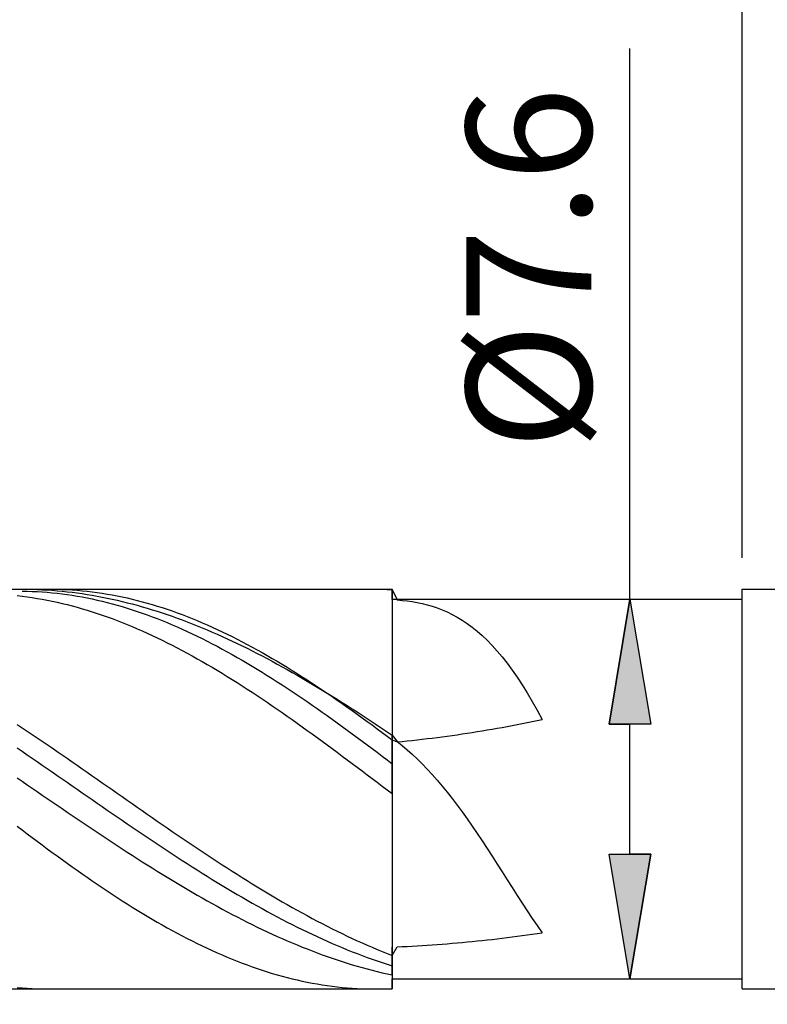
# Model space of a CAD drawing. Extents: x -135 to 143, y -100 to 100.
# Drawn here: x -25 to -10, y 6 to 26 of the extents above; entities that cross this region are included whole.
import ezdxf

# ---------------------------------------------------------------- set-up
doc = ezdxf.new("R2010")
doc.units = 0
doc.layers.get('0').update_dxf_attribs({"linetype": 'CONTINUOUS'})
doc.layers.get('DEFPOINTS').update_dxf_attribs({"linetype": 'CONTINUOUS'})
doc.layers.add('BEMASSUNG', color=7, linetype='CONTINUOUS')
doc.layers.add('GEO', color=7, linetype='CONTINUOUS')
doc.styles.get("Standard").update_dxf_attribs({"font": 'Arial'})
doc.dimstyles.get("Standard").update_dxf_attribs({"dimtxt": 0.18, "dimasz": 0.18, "dimexe": 0.18, "dimexo": 0.0625, "dimgap": 0.09, "dimtad": 0, "dimtih": 1, "dimtoh": 1, "dimzin": 0, "dimblk": 'VDDIM_DEFAULT', "dimcen": 0.09, "dimazin": 3, "dimtfac": 1, "dimtix": 1, "dimtmove": 0, "dimatfit": 3})

# ---------------------------------------------------------------- blocks, each defined once
blk = doc.blocks.new('*U14')
at = {"color": 0, "linetype": 'CONTINUOUS'}
for p, q in [((-1, 0.1665), (-1, 0)), ((0, 0), (-1, 0.1665)), ((0, 0), (-1, -0.1665)), ((-1, -0.1665), (-1, 0))]:
    blk.add_line(p, q, dxfattribs=at)
blk.add_solid([(-1, 0.1665), (-1, 0), (0, 0)], dxfattribs=at)
at = {"color": 0, "linetype": 'CONTINUOUS', "extrusion": (0, 0, -1)}
blk.add_solid([(1, 0), (0, 0), (1, -0.1665)], dxfattribs=at)
blk = doc.blocks.new('VDDIM_DEFAULT')
at = {"color": 0, "linetype": 'CONTINUOUS'}
blk.add_lwpolyline([(0, 0), (-1, -0.1665), (-1, 0.1665), (0, 0)], dxfattribs=at)
blk.add_blockref('*U14', (0, 0), dxfattribs=at)
blk = doc.blocks.new('*U21')
at = {"layer": 'BEMASSUNG', "color": 0}
blk.add_text('19', height=2.5, dxfattribs=at).set_placement((-28.894, -2.845))
blk = doc.blocks.new('*D5')
at = {"layer": 'BEMASSUNG', "color": 0}
for p, q in [((-36.339, 9.858), (-36.339, -4.767)), ((-17.339, 5.858), (-17.339, -4.767)), ((-19.839, -3.517), (-33.839, -3.517))]:
    blk.add_line(p, q, dxfattribs=at)
at = {"layer": 'DEFPOINTS', "color": 0}
for p in [(-36.339, 10.483), (-17.339, 6.483), (-36.339, -3.517)]:
    blk.add_point(p, dxfattribs=at)
blk.add_blockref('*U21', (0, 0))
at = {"layer": 'BEMASSUNG', "color": 0, "xscale": 2.5, "yscale": 2.5, "zscale": 2.5, "rotation": 180}
blk.add_blockref('VDDIM_DEFAULT', (-36.339, -3.517), dxfattribs=at)
at = {"layer": 'BEMASSUNG', "color": 0, "xscale": 2.5, "yscale": 2.5, "zscale": 2.5}
blk.add_blockref('VDDIM_DEFAULT', (-17.339, -3.517), dxfattribs=at)
blk = doc.blocks.new('*U22')
at = {"layer": 'BEMASSUNG', "color": 0}
blk.add_text('63', height=2.5, dxfattribs=at).set_placement((-6.767, 50.157))
blk = doc.blocks.new('*D7')
at = {"layer": 'BEMASSUNG', "color": 0}
for p, q in [((-36.339, 11.108), (-36.339, 50.733)), ((26.661, 14.608), (26.661, 50.733)), ((24.161, 49.483), (-33.839, 49.483))]:
    blk.add_line(p, q, dxfattribs=at)
at = {"layer": 'DEFPOINTS', "color": 0}
for p in [(-36.339, 49.483), (26.661, 13.983), (-36.339, 10.483)]:
    blk.add_point(p, dxfattribs=at)
blk.add_blockref('*U22', (0, 0))
at = {"layer": 'BEMASSUNG', "color": 0, "xscale": 2.5, "yscale": 2.5, "zscale": 2.5, "rotation": 180}
blk.add_blockref('VDDIM_DEFAULT', (-36.339, 49.483), dxfattribs=at)
at = {"layer": 'BEMASSUNG', "color": 0, "xscale": 2.5, "yscale": 2.5, "zscale": 2.5}
blk.add_blockref('VDDIM_DEFAULT', (26.661, 49.483), dxfattribs=at)
blk = doc.blocks.new('*U23')
at = {"layer": 'BEMASSUNG', "color": 0}
blk.add_text('26', height=2.5, dxfattribs=at).set_placement((-25.252, 34.981))
blk = doc.blocks.new('*D8')
at = {"layer": 'BEMASSUNG', "color": 0}
for p, q in [((-36.339, 11.108), (-36.339, 35.558)), ((-10.339, 15.108), (-10.339, 35.558)), ((-33.839, 34.308), (-12.839, 34.308))]:
    blk.add_line(p, q, dxfattribs=at)
at = {"layer": 'DEFPOINTS', "color": 0}
for p in [(-10.339, 34.308), (-10.339, 14.483), (-36.339, 10.483)]:
    blk.add_point(p, dxfattribs=at)
blk.add_blockref('*U23', (0, 0))
at = {"layer": 'BEMASSUNG', "color": 0, "xscale": 2.5, "yscale": 2.5, "zscale": 2.5, "rotation": 180}
blk.add_blockref('VDDIM_DEFAULT', (-36.339, 34.308), dxfattribs=at)
at = {"layer": 'BEMASSUNG', "color": 0, "xscale": 2.5, "yscale": 2.5, "zscale": 2.5}
blk.add_blockref('VDDIM_DEFAULT', (-10.339, 34.308), dxfattribs=at)
blk = doc.blocks.new('*U18')
at = {"layer": 'BEMASSUNG', "color": 0}
blk.add_text('Ø7.6', height=2.5, rotation=90, dxfattribs=at).set_placement((-13.358, 17.266))
blk = doc.blocks.new('*D10')
at = {"layer": 'BEMASSUNG', "color": 0}
for p, q in [((-12.586, 14.283), (-12.586, 25.303)), ((-12.471, 14.283), (-11.336, 14.283)), ((-12.586, 9.183), (-12.586, 11.783)), ((-12.471, 6.683), (-11.336, 6.683))]:
    blk.add_line(p, q, dxfattribs=at)
at = {"layer": 'DEFPOINTS', "color": 0}
for p in [(-13.096, 14.283), (-12.586, 14.283), (-13.096, 6.683)]:
    blk.add_point(p, dxfattribs=at)
blk.add_blockref('*U18', (0, 0))
at = {"layer": 'BEMASSUNG', "color": 0, "xscale": 2.5, "yscale": 2.5, "zscale": 2.5}
for p, rotation in [((-12.586, 14.283), 90), ((-12.586, 6.683), 270)]:
    blk.add_blockref('VDDIM_DEFAULT', p, dxfattribs=dict(at, rotation=rotation))

msp = doc.modelspace()

# ---------------------------------------------------------------- linework, layer by layer
msp.add_line((-10.339, 6.483), (-10.339, 14.483))
at = {"layer": 'GEO'}
for p, q in [((-36.139, 14.483), (-17.339, 14.483)), ((-24.839, 14.482), (-24.739, 14.483)), ((-24.739, 14.483), (-24.639, 14.482)), ((-24.739, 14.444), (-24.639, 14.443)), ((-24.639, 14.482), (-24.539, 14.48)), ((-24.639, 14.443), (-24.539, 14.439)), ((-24.539, 14.48), (-24.439, 14.477)), ((-24.539, 14.439), (-24.439, 14.435)), ((-24.439, 14.477), (-24.339, 14.472)), ((-24.439, 14.435), (-24.339, 14.429)), ((-24.339, 14.472), (-24.239, 14.467)), ((-24.339, 14.429), (-24.239, 14.421)), ((-24.239, 14.482), (-24.139, 14.483)), ((-24.239, 14.467), (-24.139, 14.46)), ((-24.239, 14.421), (-24.139, 14.412)), ((-24.139, 14.483), (-24.039, 14.481)), ((-24.139, 14.46), (-24.039, 14.452)), ((-24.139, 14.412), (-24.039, 14.402)), ((-24.039, 14.481), (-23.939, 14.478)), ((-24.039, 14.452), (-23.939, 14.442)), ((-24.039, 14.402), (-23.939, 14.39)), ((-23.939, 14.478), (-23.839, 14.474)), ((-23.939, 14.442), (-23.839, 14.432)), ((-23.939, 14.39), (-23.839, 14.376)), ((-23.839, 14.474), (-23.739, 14.468)), ((-23.839, 14.432), (-23.739, 14.42)), ((-23.739, 14.468), (-23.639, 14.461)), ((-23.739, 14.42), (-23.639, 14.407)), ((-23.639, 14.461), (-23.539, 14.452)), ((-23.639, 14.407), (-23.539, 14.393)), ((-23.539, 14.452), (-23.439, 14.442)), ((-23.539, 14.393), (-23.439, 14.378)), ((-23.439, 14.442), (-23.339, 14.43)), ((-23.339, 14.43), (-23.239, 14.417)), ((-23.239, 14.417), (-23.139, 14.402)), ((-23.139, 14.402), (-23.039, 14.386)), ((-23.039, 14.386), (-22.939, 14.368)), ((-17.739, 14.482), (-17.639, 14.483)), ((-17.639, 14.483), (-17.539, 14.481)), ((-17.539, 14.481), (-17.439, 14.479)), ((-17.439, 14.479), (-17.339, 14.474)), ((-17.339, 14.483), (-17.339, 14.283)), ((-17.339, 14.483), (-17.339, 6.483)), ((-17.339, 14.474), (-17.339, 14.474)), ((-17.339, 14.474), (-17.339, 14.275)), ((-17.339, 14.275), (-17.339, 14.474)), ((-17.339, 14.474), (-17.339, 14.474)), ((-17.339, 14.474), (-17.239, 14.268)), ((-10.339, 14.483), (4.811, 14.483)), ((-24.839, 14.354), (-24.739, 14.342)), ((-24.739, 14.342), (-24.639, 14.329)), ((-24.639, 14.329), (-24.539, 14.314)), ((-24.539, 14.314), (-24.439, 14.298)), ((-24.439, 14.298), (-24.339, 14.281)), ((-24.339, 14.281), (-24.239, 14.262)), ((-24.239, 14.262), (-24.139, 14.242)), ((-24.139, 14.242), (-24.039, 14.221)), ((-24.039, 14.221), (-23.939, 14.198)), ((-23.939, 14.198), (-23.839, 14.173)), ((-23.839, 14.376), (-23.739, 14.361)), ((-23.739, 14.361), (-23.639, 14.345)), ((-23.639, 14.345), (-23.539, 14.327)), ((-23.539, 14.327), (-23.439, 14.308)), ((-23.439, 14.378), (-23.339, 14.361)), ((-23.439, 14.308), (-23.339, 14.287)), ((-23.339, 14.361), (-23.239, 14.343)), ((-23.339, 14.287), (-23.239, 14.265)), ((-23.239, 14.343), (-23.139, 14.325)), ((-23.239, 14.265), (-23.139, 14.242)), ((-23.139, 14.325), (-23.039, 14.304)), ((-23.139, 14.242), (-23.039, 14.217)), ((-23.039, 14.304), (-22.939, 14.283)), ((-23.039, 14.217), (-22.939, 14.191)), ((-22.939, 14.368), (-22.839, 14.349)), ((-22.939, 14.283), (-22.839, 14.261)), ((-22.939, 14.191), (-22.839, 14.163)), ((-22.839, 14.349), (-22.739, 14.329)), ((-22.839, 14.261), (-22.739, 14.237)), ((-22.739, 14.329), (-22.639, 14.307)), ((-22.739, 14.237), (-22.639, 14.212)), ((-22.639, 14.307), (-22.539, 14.283)), ((-22.639, 14.212), (-22.539, 14.187)), ((-22.539, 14.283), (-22.439, 14.259)), ((-22.539, 14.187), (-22.439, 14.16)), ((-22.439, 14.259), (-22.339, 14.232)), ((-22.339, 14.232), (-22.239, 14.205)), ((-22.239, 14.205), (-22.139, 14.176)), ((-17.339, 14.283), (-10.339, 14.283)), ((-17.339, 14.283), (-17.339, 6.683)), ((-17.239, 14.268), (-17.139, 14.259)), ((-17.139, 14.259), (-17.039, 14.248)), ((-17.039, 14.248), (-16.939, 14.234)), ((-16.939, 14.234), (-16.839, 14.216)), ((-16.839, 14.216), (-16.739, 14.195)), ((-16.739, 14.195), (-16.639, 14.17)), ((-23.839, 14.173), (-23.739, 14.147)), ((-23.739, 14.147), (-23.639, 14.12)), ((-23.639, 14.12), (-23.539, 14.092)), ((-23.539, 14.092), (-23.439, 14.062)), ((-23.439, 14.062), (-23.339, 14.031)), ((-23.339, 14.031), (-23.239, 13.998)), ((-23.239, 13.998), (-23.139, 13.964)), ((-22.839, 14.163), (-22.739, 14.134)), ((-22.739, 14.134), (-22.639, 14.103)), ((-22.639, 14.103), (-22.539, 14.072)), ((-22.539, 14.072), (-22.439, 14.039)), ((-22.439, 14.16), (-22.339, 14.131)), ((-22.439, 14.039), (-22.339, 14.004)), ((-22.339, 14.131), (-22.239, 14.102)), ((-22.339, 14.004), (-22.239, 13.969)), ((-22.239, 14.102), (-22.139, 14.072)), ((-22.139, 14.176), (-22.039, 14.145)), ((-22.139, 14.072), (-22.039, 14.04)), ((-22.039, 14.145), (-21.939, 14.114)), ((-22.039, 14.04), (-21.939, 14.008)), ((-21.939, 14.114), (-21.839, 14.081)), ((-21.939, 14.008), (-21.839, 13.974)), ((-21.839, 14.081), (-21.739, 14.046)), ((-21.739, 14.046), (-21.639, 14.01)), ((-21.639, 14.01), (-21.539, 13.973)), ((-16.639, 14.17), (-16.539, 14.141)), ((-16.539, 14.141), (-16.439, 14.108)), ((-16.439, 14.108), (-16.339, 14.07)), ((-16.339, 14.07), (-16.239, 14.026)), ((-16.239, 14.026), (-16.139, 13.978)), ((-23.139, 13.964), (-23.039, 13.929)), ((-23.039, 13.929), (-22.939, 13.893)), ((-22.939, 13.893), (-22.839, 13.855)), ((-22.839, 13.855), (-22.739, 13.816)), ((-22.739, 13.816), (-22.639, 13.776)), ((-22.239, 13.969), (-22.139, 13.931)), ((-22.139, 13.931), (-22.039, 13.893)), ((-22.039, 13.893), (-21.939, 13.854)), ((-21.939, 13.854), (-21.839, 13.813)), ((-21.839, 13.974), (-21.739, 13.94)), ((-21.839, 13.813), (-21.739, 13.771)), ((-21.739, 13.94), (-21.639, 13.904)), ((-21.639, 13.904), (-21.539, 13.867)), ((-21.539, 13.973), (-21.439, 13.935)), ((-21.539, 13.867), (-21.439, 13.829)), ((-21.439, 13.935), (-21.339, 13.895)), ((-21.439, 13.829), (-21.339, 13.79)), ((-21.339, 13.895), (-21.239, 13.854)), ((-21.239, 13.854), (-21.139, 13.812)), ((-21.139, 13.812), (-21.039, 13.768)), ((-16.139, 13.978), (-16.039, 13.923)), ((-16.039, 13.923), (-15.939, 13.863)), ((-15.939, 13.863), (-15.839, 13.796)), ((-15.839, 13.796), (-15.739, 13.722)), ((-22.639, 13.776), (-22.539, 13.735)), ((-22.539, 13.735), (-22.439, 13.692)), ((-22.439, 13.692), (-22.339, 13.648)), ((-22.339, 13.648), (-22.239, 13.603)), ((-22.239, 13.603), (-22.139, 13.557)), ((-21.739, 13.771), (-21.639, 13.727)), ((-21.639, 13.727), (-21.539, 13.683)), ((-21.539, 13.683), (-21.439, 13.637)), ((-21.439, 13.637), (-21.339, 13.59)), ((-21.339, 13.79), (-21.239, 13.75)), ((-21.239, 13.75), (-21.139, 13.709)), ((-21.139, 13.709), (-21.039, 13.668)), ((-21.039, 13.768), (-20.939, 13.724)), ((-21.039, 13.668), (-20.939, 13.625)), ((-20.939, 13.724), (-20.839, 13.678)), ((-20.939, 13.625), (-20.839, 13.581)), ((-20.839, 13.678), (-20.739, 13.631)), ((-20.739, 13.631), (-20.639, 13.583)), ((-15.739, 13.722), (-15.639, 13.642)), ((-15.639, 13.642), (-15.539, 13.554)), ((-22.139, 13.557), (-22.039, 13.51)), ((-22.039, 13.51), (-21.939, 13.461)), ((-21.939, 13.461), (-21.839, 13.412)), ((-21.839, 13.412), (-21.739, 13.361)), ((-21.339, 13.59), (-21.239, 13.542)), ((-21.239, 13.542), (-21.139, 13.493)), ((-21.139, 13.493), (-21.039, 13.443)), ((-21.039, 13.443), (-20.939, 13.391)), ((-20.839, 13.581), (-20.739, 13.536)), ((-20.739, 13.536), (-20.639, 13.49)), ((-20.639, 13.583), (-20.539, 13.533)), ((-20.639, 13.49), (-20.539, 13.444)), ((-20.539, 13.533), (-20.439, 13.483)), ((-20.539, 13.444), (-20.439, 13.396)), ((-20.439, 13.483), (-20.339, 13.431)), ((-20.339, 13.431), (-20.239, 13.378)), ((-15.539, 13.554), (-15.439, 13.459)), ((-15.439, 13.459), (-15.339, 13.356)), ((-21.739, 13.361), (-21.639, 13.31)), ((-21.639, 13.31), (-21.539, 13.257)), ((-21.539, 13.257), (-21.439, 13.203)), ((-21.439, 13.203), (-21.339, 13.148)), ((-20.939, 13.391), (-20.839, 13.339)), ((-20.839, 13.339), (-20.739, 13.285)), ((-20.739, 13.285), (-20.639, 13.23)), ((-20.639, 13.23), (-20.539, 13.175)), ((-20.439, 13.396), (-20.339, 13.348)), ((-20.339, 13.348), (-20.239, 13.299)), ((-20.239, 13.378), (-20.139, 13.324)), ((-20.239, 13.299), (-20.139, 13.248)), ((-20.139, 13.324), (-20.039, 13.269)), ((-20.139, 13.248), (-20.039, 13.197)), ((-20.039, 13.269), (-19.939, 13.213)), ((-19.939, 13.213), (-19.839, 13.156)), ((-15.339, 13.356), (-15.239, 13.245)), ((-15.239, 13.245), (-15.139, 13.126)), ((-21.339, 13.148), (-21.239, 13.092)), ((-21.239, 13.092), (-21.139, 13.036)), ((-21.139, 13.036), (-21.039, 12.978)), ((-20.539, 13.175), (-20.439, 13.118)), ((-20.439, 13.118), (-20.339, 13.06)), ((-20.339, 13.06), (-20.239, 13.002)), ((-20.039, 13.197), (-19.939, 13.146)), ((-19.939, 13.146), (-19.839, 13.093)), ((-19.839, 13.156), (-19.739, 13.098)), ((-19.839, 13.093), (-19.739, 13.039)), ((-19.739, 13.098), (-19.639, 13.039)), ((-19.739, 13.039), (-19.639, 12.985)), ((-19.639, 13.039), (-19.539, 12.98)), ((-15.139, 13.126), (-15.039, 12.999)), ((-21.039, 12.978), (-20.939, 12.919)), ((-20.939, 12.919), (-20.839, 12.86)), ((-20.839, 12.86), (-20.739, 12.799)), ((-20.239, 13.002), (-20.139, 12.942)), ((-20.139, 12.942), (-20.039, 12.882)), ((-20.039, 12.882), (-19.939, 12.82)), ((-19.939, 12.82), (-19.839, 12.758)), ((-19.639, 12.985), (-19.539, 12.93)), ((-19.539, 12.98), (-19.439, 12.919)), ((-19.539, 12.93), (-19.439, 12.875)), ((-19.439, 12.919), (-19.339, 12.857)), ((-19.439, 12.875), (-19.339, 12.818)), ((-19.339, 12.857), (-19.239, 12.794)), ((-19.339, 12.818), (-19.239, 12.761)), ((-15.039, 12.999), (-14.939, 12.863)), ((-14.939, 12.863), (-14.839, 12.719)), ((-20.739, 12.799), (-20.639, 12.738)), ((-20.639, 12.738), (-20.539, 12.676)), ((-20.539, 12.676), (-20.439, 12.613)), ((-20.439, 12.613), (-20.339, 12.549)), ((-19.839, 12.758), (-19.739, 12.695)), ((-19.739, 12.695), (-19.639, 12.631)), ((-19.639, 12.631), (-19.539, 12.566)), ((-19.239, 12.794), (-19.139, 12.731)), ((-19.239, 12.761), (-19.139, 12.703)), ((-19.139, 12.731), (-19.039, 12.666)), ((-19.139, 12.703), (-19.039, 12.644)), ((-19.039, 12.666), (-18.939, 12.601)), ((-19.039, 12.644), (-18.939, 12.585)), ((-14.839, 12.719), (-14.739, 12.567)), ((-20.339, 12.549), (-20.239, 12.484)), ((-20.239, 12.484), (-20.139, 12.419)), ((-20.139, 12.419), (-20.039, 12.353)), ((-19.539, 12.566), (-19.439, 12.501)), ((-19.439, 12.501), (-19.339, 12.435)), ((-19.339, 12.435), (-19.239, 12.368)), ((-18.939, 12.601), (-18.839, 12.535)), ((-18.939, 12.585), (-18.839, 12.525)), ((-18.839, 12.535), (-18.739, 12.469)), ((-18.839, 12.525), (-18.739, 12.465)), ((-18.739, 12.469), (-18.639, 12.401)), ((-18.739, 12.465), (-18.639, 12.404)), ((-14.739, 12.567), (-14.639, 12.406)), ((-20.039, 12.353), (-19.939, 12.286)), ((-19.939, 12.286), (-19.839, 12.219)), ((-19.839, 12.219), (-19.739, 12.151)), ((-19.239, 12.368), (-19.139, 12.3)), ((-19.139, 12.3), (-19.039, 12.232)), ((-19.039, 12.232), (-18.939, 12.163)), ((-18.639, 12.404), (-18.539, 12.342)), ((-18.639, 12.401), (-18.539, 12.333)), ((-18.539, 12.342), (-18.439, 12.28)), ((-18.539, 12.333), (-18.439, 12.264)), ((-18.439, 12.28), (-18.339, 12.217)), ((-18.439, 12.264), (-18.339, 12.195)), ((-18.339, 12.217), (-18.239, 12.153)), ((-14.639, 12.406), (-14.539, 12.236)), ((-14.539, 12.236), (-14.439, 12.059)), ((-19.739, 12.151), (-19.639, 12.082)), ((-19.639, 12.082), (-19.539, 12.013)), ((-18.939, 12.163), (-18.839, 12.093)), ((-18.839, 12.093), (-18.739, 12.023)), ((-18.739, 12.023), (-18.639, 11.952)), ((-18.339, 12.195), (-18.239, 12.124)), ((-18.239, 12.153), (-18.139, 12.09)), ((-18.239, 12.124), (-18.139, 12.054)), ((-18.139, 12.09), (-18.039, 12.025)), ((-18.139, 12.054), (-18.039, 11.982)), ((-18.039, 12.025), (-17.939, 11.96)), ((-14.439, 12.059), (-14.339, 11.873)), ((-19.539, 12.013), (-19.439, 11.943)), ((-19.439, 11.943), (-19.339, 11.872)), ((-19.339, 11.872), (-19.239, 11.801)), ((-18.639, 11.952), (-18.539, 11.881)), ((-18.539, 11.881), (-18.439, 11.809)), ((-18.039, 11.982), (-17.939, 11.91)), ((-17.939, 11.96), (-17.839, 11.895)), ((-17.939, 11.91), (-17.839, 11.838)), ((-17.839, 11.895), (-17.739, 11.829)), ((-17.839, 11.838), (-17.739, 11.765)), ((-17.739, 11.829), (-17.639, 11.763)), ((-14.639, 11.812), (-14.539, 11.832)), ((-14.539, 11.832), (-14.439, 11.853)), ((-14.439, 11.853), (-14.339, 11.873)), ((-24.839, 11.777), (-24.739, 11.711)), ((-24.739, 11.711), (-24.639, 11.644)), ((-24.639, 11.644), (-24.539, 11.577)), ((-19.239, 11.801), (-19.139, 11.73)), ((-19.139, 11.73), (-19.039, 11.658)), ((-19.039, 11.658), (-18.939, 11.586)), ((-18.439, 11.809), (-18.339, 11.736)), ((-18.339, 11.736), (-18.239, 11.664)), ((-18.239, 11.664), (-18.139, 11.59)), ((-17.739, 11.765), (-17.639, 11.691)), ((-17.639, 11.763), (-17.539, 11.697)), ((-17.639, 11.691), (-17.539, 11.618)), ((-17.539, 11.697), (-17.439, 11.63)), ((-17.439, 11.63), (-17.339, 11.562)), ((-15.739, 11.616), (-15.639, 11.632)), ((-15.639, 11.632), (-15.539, 11.648)), ((-15.539, 11.648), (-15.439, 11.665)), ((-15.439, 11.665), (-15.339, 11.682)), ((-15.339, 11.682), (-15.239, 11.699)), ((-15.239, 11.699), (-15.139, 11.717)), ((-15.139, 11.717), (-15.039, 11.735)), ((-15.039, 11.735), (-14.939, 11.754)), ((-14.939, 11.754), (-14.839, 11.773)), ((-14.839, 11.773), (-14.739, 11.792)), ((-14.739, 11.792), (-14.639, 11.812)), ((-24.539, 11.577), (-24.439, 11.509)), ((-24.439, 11.509), (-24.339, 11.442)), ((-24.339, 11.442), (-24.239, 11.373)), ((-18.939, 11.586), (-18.839, 11.513)), ((-18.839, 11.513), (-18.739, 11.44)), ((-18.739, 11.44), (-18.639, 11.367)), ((-18.139, 11.59), (-18.039, 11.517)), ((-18.039, 11.517), (-17.939, 11.442)), ((-17.939, 11.442), (-17.839, 11.368)), ((-17.539, 11.618), (-17.439, 11.543)), ((-17.439, 11.543), (-17.339, 11.469)), ((-17.339, 11.562), (-17.339, 11.562)), ((-17.339, 11.562), (-17.339, 11.508)), ((-17.339, 11.508), (-17.339, 11.562)), ((-17.339, 11.562), (-17.339, 11.562)), ((-17.339, 11.562), (-17.239, 11.434)), ((-17.339, 11.469), (-17.339, 11.469)), ((-17.339, 11.469), (-17.339, 11.419)), ((-17.339, 11.419), (-17.339, 11.469)), ((-17.339, 11.469), (-17.339, 11.469)), ((-17.339, 11.469), (-17.239, 11.428)), ((-17.339, 10.991), (-17.339, 11.469)), ((-17.339, 10.392), (-17.339, 11.469)), ((-17.239, 11.428), (-17.139, 11.438)), ((-17.239, 11.434), (-17.139, 11.354)), ((-17.139, 11.438), (-17.039, 11.448)), ((-17.039, 11.448), (-16.939, 11.458)), ((-16.939, 11.458), (-16.839, 11.469)), ((-16.839, 11.469), (-16.739, 11.481)), ((-16.739, 11.481), (-16.639, 11.492)), ((-16.639, 11.492), (-16.539, 11.504)), ((-16.539, 11.504), (-16.439, 11.517)), ((-16.439, 11.517), (-16.339, 11.53)), ((-16.339, 11.53), (-16.239, 11.543)), ((-16.239, 11.543), (-16.139, 11.557)), ((-16.139, 11.557), (-16.039, 11.571)), ((-16.039, 11.571), (-15.939, 11.586)), ((-15.939, 11.586), (-15.839, 11.601)), ((-15.839, 11.601), (-15.739, 11.616)), ((-24.839, 11.306), (-24.739, 11.238)), ((-24.739, 11.238), (-24.639, 11.17)), ((-24.239, 11.373), (-24.139, 11.305)), ((-24.139, 11.305), (-24.039, 11.236)), ((-24.039, 11.236), (-23.939, 11.167)), ((-18.639, 11.367), (-18.539, 11.293)), ((-18.539, 11.293), (-18.439, 11.219)), ((-17.839, 11.368), (-17.739, 11.293)), ((-17.739, 11.293), (-17.639, 11.218)), ((-17.139, 11.354), (-17.039, 11.27)), ((-17.039, 11.27), (-16.939, 11.18)), ((-24.639, 11.17), (-24.539, 11.101)), ((-24.539, 11.101), (-24.439, 11.033)), ((-24.439, 11.033), (-24.339, 10.964)), ((-23.939, 11.167), (-23.839, 11.098)), ((-23.839, 11.098), (-23.739, 11.029)), ((-18.439, 11.219), (-18.339, 11.144)), ((-18.339, 11.144), (-18.239, 11.07)), ((-18.239, 11.07), (-18.139, 10.995)), ((-17.639, 11.218), (-17.539, 11.143)), ((-17.539, 11.143), (-17.439, 11.067)), ((-17.439, 11.067), (-17.339, 10.991)), ((-16.939, 11.18), (-16.839, 11.086)), ((-16.839, 11.086), (-16.739, 10.987)), ((-24.339, 10.964), (-24.239, 10.895)), ((-24.239, 10.895), (-24.139, 10.826)), ((-23.739, 11.029), (-23.639, 10.96)), ((-23.639, 10.96), (-23.539, 10.89)), ((-23.539, 10.89), (-23.439, 10.82)), ((-18.139, 10.995), (-18.039, 10.92)), ((-18.039, 10.92), (-17.939, 10.845)), ((-17.939, 10.845), (-17.839, 10.769)), ((-16.739, 10.987), (-16.639, 10.883)), ((-16.639, 10.883), (-16.539, 10.774)), ((-24.839, 10.707), (-24.739, 10.638)), ((-24.139, 10.826), (-24.039, 10.757)), ((-24.039, 10.757), (-23.939, 10.688)), ((-23.939, 10.688), (-23.839, 10.618)), ((-23.439, 10.82), (-23.339, 10.751)), ((-23.339, 10.751), (-23.239, 10.681)), ((-23.239, 10.681), (-23.139, 10.611)), ((-17.839, 10.769), (-17.739, 10.694)), ((-17.739, 10.694), (-17.639, 10.618)), ((-16.539, 10.774), (-16.439, 10.661)), ((-16.439, 10.661), (-16.339, 10.542)), ((-24.739, 10.638), (-24.639, 10.57)), ((-24.639, 10.57), (-24.539, 10.501)), ((-24.539, 10.501), (-24.439, 10.433)), ((-23.839, 10.618), (-23.739, 10.549)), ((-23.739, 10.549), (-23.639, 10.48)), ((-23.639, 10.48), (-23.539, 10.41)), ((-23.139, 10.611), (-23.039, 10.541)), ((-23.039, 10.541), (-22.939, 10.471)), ((-22.939, 10.471), (-22.839, 10.401)), ((-17.639, 10.618), (-17.539, 10.543)), ((-17.539, 10.543), (-17.439, 10.467)), ((-17.439, 10.467), (-17.339, 10.392)), ((-16.339, 10.542), (-16.239, 10.419)), ((-24.439, 10.433), (-24.339, 10.364)), ((-24.339, 10.364), (-24.239, 10.296)), ((-24.239, 10.296), (-24.139, 10.228)), ((-23.539, 10.41), (-23.439, 10.341)), ((-23.439, 10.341), (-23.339, 10.272)), ((-23.339, 10.272), (-23.239, 10.203)), ((-22.839, 10.401), (-22.739, 10.331)), ((-22.739, 10.331), (-22.639, 10.261)), ((-22.639, 10.261), (-22.539, 10.191)), ((-17.339, 10.392), (-17.339, 9.403)), ((-16.239, 10.419), (-16.139, 10.292)), ((-16.139, 10.292), (-16.039, 10.161)), ((-24.139, 10.228), (-24.039, 10.159)), ((-24.039, 10.159), (-23.939, 10.091)), ((-23.939, 10.091), (-23.839, 10.023)), ((-23.239, 10.203), (-23.139, 10.133)), ((-23.139, 10.133), (-23.039, 10.064)), ((-23.039, 10.064), (-22.939, 9.996)), ((-22.539, 10.191), (-22.439, 10.121)), ((-22.439, 10.121), (-22.339, 10.051)), ((-22.339, 10.051), (-22.239, 9.982)), ((-16.039, 10.161), (-15.939, 10.025)), ((-23.839, 10.023), (-23.739, 9.955)), ((-23.739, 9.955), (-23.639, 9.887)), ((-23.639, 9.887), (-23.539, 9.82)), ((-22.939, 9.996), (-22.839, 9.927)), ((-22.839, 9.927), (-22.739, 9.858)), ((-22.739, 9.858), (-22.639, 9.79)), ((-22.239, 9.982), (-22.139, 9.912)), ((-22.139, 9.912), (-22.039, 9.843)), ((-15.939, 10.025), (-15.839, 9.885)), ((-15.839, 9.885), (-15.739, 9.742)), ((-24.839, 9.74), (-24.739, 9.664)), ((-24.739, 9.664), (-24.639, 9.589)), ((-23.539, 9.82), (-23.439, 9.752)), ((-23.439, 9.752), (-23.339, 9.685)), ((-23.339, 9.685), (-23.239, 9.618)), ((-22.639, 9.79), (-22.539, 9.722)), ((-22.539, 9.722), (-22.439, 9.654)), ((-22.439, 9.654), (-22.339, 9.586)), ((-22.039, 9.843), (-21.939, 9.774)), ((-21.939, 9.774), (-21.839, 9.705)), ((-21.839, 9.705), (-21.739, 9.637)), ((-15.739, 9.742), (-15.639, 9.595)), ((-24.639, 9.589), (-24.539, 9.513)), ((-24.539, 9.513), (-24.439, 9.439)), ((-23.239, 9.618), (-23.139, 9.552)), ((-23.139, 9.552), (-23.039, 9.485)), ((-23.039, 9.485), (-22.939, 9.419)), ((-22.339, 9.586), (-22.239, 9.519)), ((-22.239, 9.519), (-22.139, 9.451)), ((-21.739, 9.637), (-21.639, 9.569)), ((-21.639, 9.569), (-21.539, 9.5)), ((-21.539, 9.5), (-21.439, 9.433)), ((-15.639, 9.595), (-15.539, 9.446)), ((-24.439, 9.439), (-24.339, 9.364)), ((-24.339, 9.364), (-24.239, 9.29)), ((-24.239, 9.29), (-24.139, 9.217)), ((-22.939, 9.419), (-22.839, 9.354)), ((-22.839, 9.354), (-22.739, 9.288)), ((-22.739, 9.288), (-22.639, 9.223)), ((-22.139, 9.451), (-22.039, 9.385)), ((-22.039, 9.385), (-21.939, 9.318)), ((-21.939, 9.318), (-21.839, 9.252)), ((-21.439, 9.433), (-21.339, 9.365)), ((-21.339, 9.365), (-21.239, 9.298)), ((-21.239, 9.298), (-21.139, 9.232)), ((-15.539, 9.446), (-15.439, 9.294)), ((-15.439, 9.294), (-15.339, 9.139)), ((-24.139, 9.217), (-24.039, 9.144)), ((-24.039, 9.144), (-23.939, 9.071)), ((-23.939, 9.071), (-23.839, 8.999)), ((-22.639, 9.223), (-22.539, 9.158)), ((-22.539, 9.158), (-22.439, 9.094)), ((-22.439, 9.094), (-22.339, 9.03)), ((-21.839, 9.252), (-21.739, 9.186)), ((-21.739, 9.186), (-21.639, 9.121)), ((-21.639, 9.121), (-21.539, 9.056)), ((-21.139, 9.232), (-21.039, 9.165)), ((-21.039, 9.165), (-20.939, 9.099)), ((-20.939, 9.099), (-20.839, 9.034)), ((-15.339, 9.139), (-15.239, 8.983)), ((-23.839, 8.999), (-23.739, 8.928)), ((-23.739, 8.928), (-23.639, 8.857)), ((-22.339, 9.03), (-22.239, 8.967)), ((-22.239, 8.967), (-22.139, 8.904)), ((-22.139, 8.904), (-22.039, 8.842)), ((-21.539, 9.056), (-21.439, 8.992)), ((-21.439, 8.992), (-21.339, 8.928)), ((-21.339, 8.928), (-21.239, 8.864)), ((-20.839, 9.034), (-20.739, 8.969)), ((-20.739, 8.969), (-20.639, 8.904)), ((-20.639, 8.904), (-20.539, 8.84)), ((-15.239, 8.983), (-15.139, 8.826)), ((-23.639, 8.857), (-23.539, 8.786)), ((-23.539, 8.786), (-23.439, 8.717)), ((-23.439, 8.717), (-23.339, 8.648)), ((-22.039, 8.842), (-21.939, 8.78)), ((-21.939, 8.78), (-21.839, 8.718)), ((-21.839, 8.718), (-21.739, 8.658)), ((-21.239, 8.864), (-21.139, 8.801)), ((-21.139, 8.801), (-21.039, 8.738)), ((-21.039, 8.738), (-20.939, 8.676)), ((-20.939, 8.676), (-20.839, 8.615)), ((-20.539, 8.84), (-20.439, 8.777)), ((-20.439, 8.777), (-20.339, 8.714)), ((-20.339, 8.714), (-20.239, 8.651)), ((-15.139, 8.826), (-15.039, 8.669)), ((-15.039, 8.669), (-14.939, 8.511)), ((-23.339, 8.648), (-23.239, 8.579)), ((-23.239, 8.579), (-23.139, 8.512)), ((-23.139, 8.512), (-23.039, 8.445)), ((-21.739, 8.658), (-21.639, 8.597)), ((-21.639, 8.597), (-21.539, 8.538)), ((-21.539, 8.538), (-21.439, 8.479)), ((-21.439, 8.479), (-21.339, 8.42)), ((-20.839, 8.615), (-20.739, 8.554)), ((-20.739, 8.554), (-20.639, 8.494)), ((-20.639, 8.494), (-20.539, 8.434)), ((-20.239, 8.651), (-20.139, 8.589)), ((-20.139, 8.589), (-20.039, 8.528)), ((-20.039, 8.528), (-19.939, 8.467)), ((-14.939, 8.511), (-14.839, 8.354)), ((-23.039, 8.445), (-22.939, 8.379)), ((-22.939, 8.379), (-22.839, 8.313)), ((-22.839, 8.313), (-22.739, 8.249)), ((-21.339, 8.42), (-21.239, 8.362)), ((-21.239, 8.362), (-21.139, 8.305)), ((-21.139, 8.305), (-21.039, 8.248)), ((-20.539, 8.434), (-20.439, 8.375)), ((-20.439, 8.375), (-20.339, 8.317)), ((-20.339, 8.317), (-20.239, 8.259)), ((-19.939, 8.467), (-19.839, 8.407)), ((-19.839, 8.407), (-19.739, 8.347)), ((-19.739, 8.347), (-19.639, 8.288)), ((-19.639, 8.288), (-19.539, 8.23)), ((-14.839, 8.354), (-14.739, 8.199)), ((-22.739, 8.249), (-22.639, 8.185)), ((-22.639, 8.185), (-22.539, 8.122)), ((-22.539, 8.122), (-22.439, 8.06)), ((-21.039, 8.248), (-20.939, 8.193)), ((-20.939, 8.193), (-20.839, 8.137)), ((-20.839, 8.137), (-20.739, 8.083)), ((-20.739, 8.083), (-20.639, 8.029)), ((-20.239, 8.259), (-20.139, 8.202)), ((-20.139, 8.202), (-20.039, 8.146)), ((-20.039, 8.146), (-19.939, 8.09)), ((-19.939, 8.09), (-19.839, 8.035)), ((-19.539, 8.23), (-19.439, 8.173)), ((-19.439, 8.173), (-19.339, 8.116)), ((-19.339, 8.116), (-19.239, 8.06)), ((-14.739, 8.199), (-14.639, 8.046)), ((-22.439, 8.06), (-22.339, 7.999)), ((-22.339, 7.999), (-22.239, 7.939)), ((-22.239, 7.939), (-22.139, 7.88)), ((-20.639, 8.029), (-20.539, 7.976)), ((-20.539, 7.976), (-20.439, 7.924)), ((-20.439, 7.924), (-20.339, 7.873)), ((-19.839, 8.035), (-19.739, 7.981)), ((-19.739, 7.981), (-19.639, 7.928)), ((-19.639, 7.928), (-19.539, 7.875)), ((-19.239, 8.06), (-19.139, 8.004)), ((-19.139, 8.004), (-19.039, 7.95)), ((-19.039, 7.95), (-18.939, 7.896)), ((-18.939, 7.896), (-18.839, 7.843)), ((-14.639, 8.046), (-14.539, 7.896)), ((-14.539, 7.896), (-14.439, 7.75)), ((-22.139, 7.88), (-22.039, 7.822)), ((-22.039, 7.822), (-21.939, 7.765)), ((-21.939, 7.765), (-21.839, 7.708)), ((-21.839, 7.708), (-21.739, 7.653)), ((-20.339, 7.873), (-20.239, 7.822)), ((-20.239, 7.822), (-20.139, 7.772)), ((-20.139, 7.772), (-20.039, 7.723)), ((-20.039, 7.723), (-19.939, 7.675)), ((-19.539, 7.875), (-19.439, 7.823)), ((-19.439, 7.823), (-19.339, 7.772)), ((-19.339, 7.772), (-19.239, 7.722)), ((-19.239, 7.722), (-19.139, 7.673)), ((-18.839, 7.843), (-18.739, 7.791)), ((-18.739, 7.791), (-18.639, 7.739)), ((-18.639, 7.739), (-18.539, 7.689)), ((-18.539, 7.689), (-18.439, 7.639)), ((-14.439, 7.75), (-14.339, 7.609)), ((-21.739, 7.653), (-21.639, 7.599)), ((-21.639, 7.599), (-21.539, 7.546)), ((-21.539, 7.546), (-21.439, 7.494)), ((-21.439, 7.494), (-21.339, 7.443)), ((-19.939, 7.675), (-19.839, 7.628)), ((-19.839, 7.628), (-19.739, 7.582)), ((-19.739, 7.582), (-19.639, 7.536)), ((-19.639, 7.536), (-19.539, 7.491)), ((-19.539, 7.491), (-19.439, 7.448)), ((-19.139, 7.673), (-19.039, 7.624)), ((-19.039, 7.624), (-18.939, 7.577)), ((-18.939, 7.577), (-18.839, 7.53)), ((-18.839, 7.53), (-18.739, 7.484)), ((-18.439, 7.639), (-18.339, 7.59)), ((-18.339, 7.59), (-18.239, 7.542)), ((-18.239, 7.542), (-18.139, 7.495)), ((-18.139, 7.495), (-18.039, 7.449)), ((-15.339, 7.476), (-15.239, 7.488)), ((-15.239, 7.488), (-15.139, 7.499)), ((-15.139, 7.499), (-15.039, 7.512)), ((-15.039, 7.512), (-14.939, 7.524)), ((-14.939, 7.524), (-14.839, 7.537)), ((-14.839, 7.537), (-14.739, 7.551)), ((-14.739, 7.551), (-14.639, 7.565)), ((-14.639, 7.565), (-14.539, 7.579)), ((-14.539, 7.579), (-14.439, 7.594)), ((-14.439, 7.594), (-14.339, 7.609)), ((-21.339, 7.443), (-21.239, 7.394)), ((-21.239, 7.394), (-21.139, 7.345)), ((-21.139, 7.345), (-21.039, 7.298)), ((-21.039, 7.298), (-20.939, 7.252)), ((-19.439, 7.448), (-19.339, 7.405)), ((-19.339, 7.405), (-19.239, 7.363)), ((-19.239, 7.363), (-19.139, 7.322)), ((-19.139, 7.322), (-19.039, 7.283)), ((-18.739, 7.484), (-18.639, 7.439)), ((-18.639, 7.439), (-18.539, 7.395)), ((-18.539, 7.395), (-18.439, 7.352)), ((-18.439, 7.352), (-18.339, 7.31)), ((-18.339, 7.31), (-18.239, 7.269)), ((-18.039, 7.449), (-17.939, 7.404)), ((-17.939, 7.404), (-17.839, 7.36)), ((-17.839, 7.36), (-17.739, 7.317)), ((-17.739, 7.317), (-17.639, 7.274)), ((-17.339, 7.153), (-17.239, 7.325)), ((-17.339, 7.153), (-17.339, 7.32)), ((-17.339, 7.32), (-17.339, 7.153)), ((-17.239, 7.325), (-17.139, 7.33)), ((-17.139, 7.33), (-17.039, 7.335)), ((-17.039, 7.335), (-16.939, 7.341)), ((-16.939, 7.341), (-16.839, 7.347)), ((-16.839, 7.347), (-16.739, 7.353)), ((-16.739, 7.353), (-16.639, 7.36)), ((-16.639, 7.36), (-16.539, 7.367)), ((-16.539, 7.367), (-16.439, 7.374)), ((-16.439, 7.374), (-16.339, 7.381)), ((-16.339, 7.381), (-16.239, 7.389)), ((-16.239, 7.389), (-16.139, 7.398)), ((-16.139, 7.398), (-16.039, 7.406)), ((-16.039, 7.406), (-15.939, 7.415)), ((-15.939, 7.415), (-15.839, 7.424)), ((-15.839, 7.424), (-15.739, 7.434)), ((-15.739, 7.434), (-15.639, 7.444)), ((-15.639, 7.444), (-15.539, 7.454)), ((-15.539, 7.454), (-15.439, 7.465)), ((-15.439, 7.465), (-15.339, 7.476)), ((-20.939, 7.252), (-20.839, 7.207)), ((-20.839, 7.207), (-20.739, 7.163)), ((-20.739, 7.163), (-20.639, 7.121)), ((-20.639, 7.121), (-20.539, 7.079)), ((-19.039, 7.283), (-18.939, 7.244)), ((-18.939, 7.244), (-18.839, 7.206)), ((-18.839, 7.206), (-18.739, 7.169)), ((-18.739, 7.169), (-18.639, 7.133)), ((-18.639, 7.133), (-18.539, 7.098)), ((-18.539, 7.098), (-18.439, 7.064)), ((-18.239, 7.269), (-18.139, 7.229)), ((-18.139, 7.229), (-18.039, 7.19)), ((-18.039, 7.19), (-17.939, 7.152)), ((-17.939, 7.152), (-17.839, 7.115)), ((-17.839, 7.115), (-17.739, 7.079)), ((-17.639, 7.274), (-17.539, 7.233)), ((-17.539, 7.233), (-17.439, 7.193)), ((-17.439, 7.193), (-17.339, 7.153)), ((-17.339, 7.153), (-17.339, 7.153)), ((-17.339, 7.153), (-17.339, 7.153)), ((-17.339, 6.946), (-17.339, 7.153)), ((-17.339, 6.763), (-17.339, 7.153)), ((-20.539, 7.079), (-20.439, 7.039)), ((-20.439, 7.039), (-20.339, 7.001)), ((-20.339, 7.001), (-20.239, 6.963)), ((-20.239, 6.963), (-20.139, 6.927)), ((-20.139, 6.927), (-20.039, 6.892)), ((-18.439, 7.064), (-18.339, 7.032)), ((-18.339, 7.032), (-18.239, 7)), ((-18.239, 7), (-18.139, 6.969)), ((-18.139, 6.969), (-18.039, 6.94)), ((-18.039, 6.94), (-17.939, 6.911)), ((-17.939, 6.911), (-17.839, 6.884)), ((-17.739, 7.079), (-17.639, 7.044)), ((-17.639, 7.044), (-17.539, 7.01)), ((-17.539, 7.01), (-17.439, 6.977)), ((-17.439, 6.977), (-17.339, 6.946)), ((-20.039, 6.892), (-19.939, 6.859)), ((-19.939, 6.859), (-19.839, 6.827)), ((-19.839, 6.827), (-19.739, 6.796)), ((-19.739, 6.796), (-19.639, 6.767)), ((-19.639, 6.767), (-19.539, 6.739)), ((-19.539, 6.739), (-19.439, 6.713)), ((-19.439, 6.713), (-19.339, 6.687)), ((-17.839, 6.884), (-17.739, 6.857)), ((-17.739, 6.857), (-17.639, 6.832)), ((-17.639, 6.832), (-17.539, 6.808)), ((-17.539, 6.808), (-17.439, 6.785)), ((-17.439, 6.785), (-17.339, 6.763)), ((-17.339, 6.763), (-17.339, 6.491)), ((-24.839, 6.515), (-24.739, 6.506)), ((-24.739, 6.506), (-24.639, 6.498)), ((-19.339, 6.687), (-19.239, 6.664)), ((-19.239, 6.664), (-19.139, 6.641)), ((-19.139, 6.641), (-19.039, 6.621)), ((-19.039, 6.621), (-18.939, 6.601)), ((-18.939, 6.601), (-18.839, 6.583)), ((-18.839, 6.583), (-18.739, 6.567)), ((-18.739, 6.567), (-18.639, 6.552)), ((-18.639, 6.552), (-18.539, 6.538)), ((-18.539, 6.538), (-18.439, 6.526)), ((-18.439, 6.526), (-18.339, 6.515)), ((-18.339, 6.515), (-18.239, 6.506)), ((-18.239, 6.506), (-18.139, 6.499)), ((-17.339, 6.483), (-17.339, 6.683)), ((-17.339, 6.683), (-10.339, 6.683)), ((-36.139, 6.483), (-17.339, 6.483)), ((-24.639, 6.498), (-24.539, 6.492)), ((-24.539, 6.492), (-24.439, 6.488)), ((-24.439, 6.488), (-24.339, 6.485)), ((-24.339, 6.485), (-24.239, 6.483)), ((-18.139, 6.499), (-18.039, 6.493)), ((-18.039, 6.493), (-17.939, 6.488)), ((-17.939, 6.488), (-17.839, 6.485)), ((-17.839, 6.485), (-17.739, 6.483)), ((-10.339, 6.483), (26.161, 6.483))]:
    msp.add_line(p, q, dxfattribs=at)

# ---------------------------------------------------------------- dimensions: what is measured, and where the dimension line sits
at = {"layer": 'BEMASSUNG'}
for base, p1, p2, override, picture, middle in [((-36.339, 49.483), (26.661, 13.983), (-36.339, 10.483), {"dimgap": 0.625, "dimlfac": 1, "dimzin": 8, "dimtol": 0, "dimlim": 0, "dimtp": 2, "dimtm": 0, "dimtzin": 8}, '*D7', (-4.839, 51.385)), ((-10.339, 34.308), (-36.339, 10.483), (-10.339, 14.483), {"dimgap": 0.625, "dimlfac": 1, "dimzin": 8, "dimtol": 0, "dimlim": 0, "dimtzin": 8}, '*D8', (-23.339, 36.209)), ((-36.339, -3.517), (-17.339, 6.483), (-36.339, 10.483), {"dimgap": 0.625, "dimlfac": 1, "dimzin": 8, "dimtol": 0, "dimlim": 0, "dimtp": 1.5, "dimtm": 0, "dimtzin": 8}, '*D5', (-26.839, -1.616))]:
    dim = msp.add_linear_dim(base=base, p1=p1, p2=p2, dimstyle='Standard', override=override, dxfattribs=at)
    dim.commit()
    dim.dimension.update_dxf_attribs({"geometry": picture, "text_midpoint": middle})
dim = msp.add_linear_dim(base=(-12.586, 14.283), p1=(-13.096, 6.683), p2=(-13.096, 14.283), angle=90, text='%%c<>', dimstyle='Standard', override={"dimgap": 0.625, "dimlfac": 1, "dimzin": 8, "dimtol": 0, "dimlim": 0, "dimtp": 0, "dimtm": -0.1, "dimtzin": 8}, dxfattribs=at)
dim.commit()
dim.dimension.update_dxf_attribs({"geometry": '*D10', "text_midpoint": (-14.557, 21.043)})

doc.saveas('drawing.dxf')
